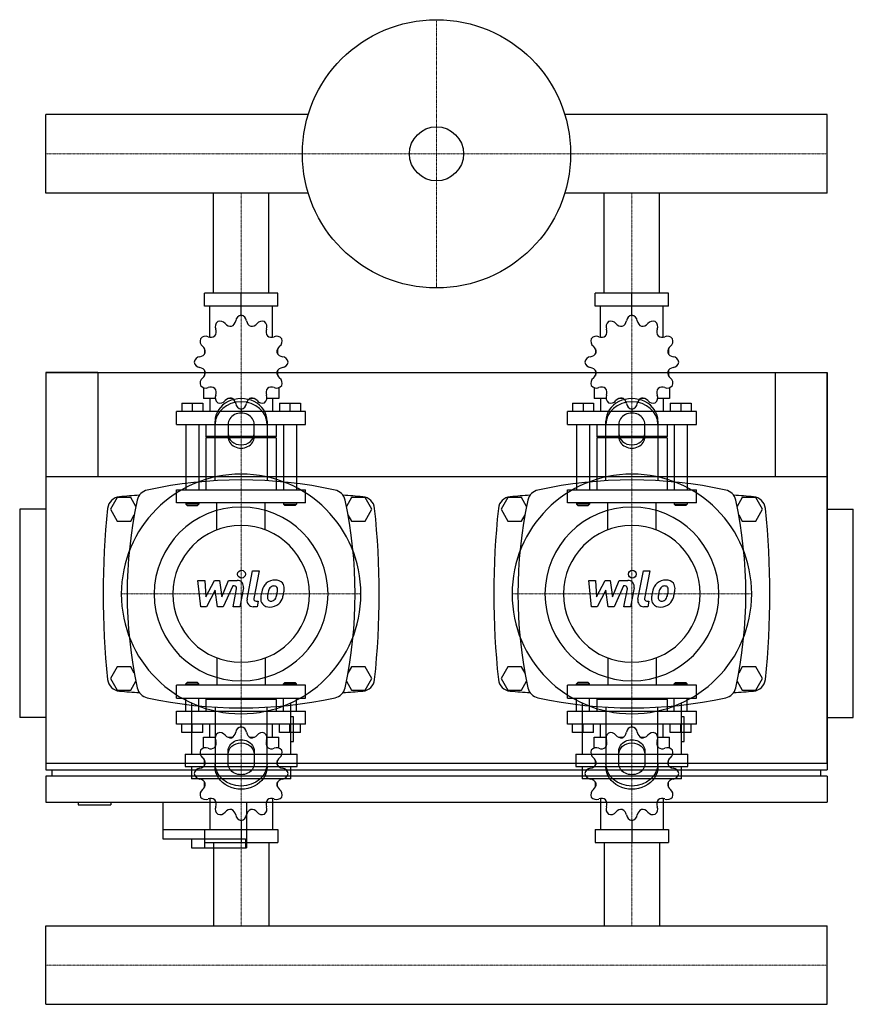
# Model space of a CAD drawing. Extents: x -20 to 620, y -335 to 421.
import ezdxf

# ---------------------------------------------------------------- set-up
doc = ezdxf.new("R2010")
doc.units = 0
doc.linetypes.add('DASHDOT', pattern=[1, 0.5, -0.25, 0, -0.25])
doc.layers.get('0').update_dxf_attribs({"color": 124})
doc.layers.add('CP_AXIS', color=143, linetype='DASHDOT', lineweight=18)
doc.layers.add('CP_DETAL', color=33, linetype='Continuous')

msp = doc.modelspace()

# ---------------------------------------------------------------- linework, layer by layer
for p, q in [((0, 287.85), (0, 348.15)), ((0, 287.85), (0, 348.15)), ((0, 348.15), (0, 348.15)), ((201.51, 348.15), (0, 348.15)), ((600, 348.15), (398.49, 348.15)), ((600, 287.85), (600, 348.15)), ((600, 287.85), (600, 348.15)), ((600, 348.15), (600, 348.15)), ((0, 287.85), (0, 287.85)), ((201.51, 287.85), (0, 287.85)), ((128.8, 211), (128.8, 287.85)), ((171.2, 211), (171.2, 287.85)), ((600, 287.85), (398.49, 287.85)), ((428.8, 211), (428.8, 287.85)), ((471.2, 211), (471.2, 287.85)), ((600, 287.85), (600, 287.85)), ((178.15, 211), (121.85, 211)), ((121.85, 201), (121.85, 211)), ((150, 194), (150, 211)), ((178.15, 201), (178.15, 211)), ((478.15, 211), (421.85, 211)), ((421.85, 201), (421.85, 211)), ((450, 194), (450, 211)), ((478.15, 201), (478.15, 211)), ((178.15, 201), (121.85, 201)), ((126, 177.12), (126, 201)), ((174, 177.12), (174, 201)), ((478.15, 201), (421.85, 201)), ((426, 177.12), (426, 201)), ((474, 177.12), (474, 201)), ((150, 194), (150, 196)), ((450, 194), (450, 196)), ((122.09, 168.11), (122, 168)), ((122.13, 168), (122, 168)), ((122, 168), (122, 164.5)), ((178, 168), (177.87, 168)), ((177.91, 168.11), (178, 168)), ((178, 168), (178, 164.5)), ((422.09, 168.11), (422, 168)), ((422.13, 168), (422, 168)), ((422, 168), (422, 164.5)), ((478, 168), (477.87, 168)), ((477.91, 168.11), (478, 168)), ((478, 168), (478, 164.5)), ((122, 151.5), (122, 147.7)), ((178, 151.5), (178, 147.7)), ((422, 151.5), (422, 147.7)), ((478, 151.5), (478, 147.7)), ((0, 150), (0, -150)), ((0, 150), (600, 150)), ((0, 150), (0, -155)), ((40, 150), (0, 150)), ((40, 150), (40, 70)), ((122, 148), (122.13, 148)), ((122.09, 147.89), (122, 148)), ((177.87, 148), (178, 148)), ((177.91, 147.89), (178, 148)), ((422, 148), (422.13, 148)), ((422.09, 147.89), (422, 148)), ((477.87, 148), (478, 148)), ((477.91, 147.89), (478, 148)), ((560, 150), (560, 70)), ((560, 150), (600, 150)), ((600, -150), (600, 150)), ((600, 150), (600, -155)), ((121, 138.45), (121, 130)), ((179, 138.45), (179, 130)), ((421, 138.45), (421, 130)), ((479, 138.45), (479, 130)), ((130.19, 130), (121, 130)), ((126, 130), (126, 120)), ((143.5, 130), (139.7, 130)), ((160.3, 130), (156.5, 130)), ((179, 130), (169.81, 130)), ((174, 130), (174, 120)), ((430.19, 130), (421, 130)), ((426, 130), (426, 120)), ((443.5, 130), (439.7, 130)), ((460.3, 130), (456.5, 130)), ((479, 130), (469.81, 130)), ((474, 130), (474, 120)), ((104.5, 126.4), (120.5, 126.4)), ((104.5, 126.4), (104.5, 120)), ((112.5, 126.4), (112.5, 120)), ((120.5, 126.4), (120.5, 120)), ((150, 122), (150, 120)), ((179.5, 126.4), (179.5, 120)), ((179.5, 126.4), (195.5, 126.4)), ((187.5, 126.4), (187.5, 120)), ((195.5, 126.4), (195.5, 120)), ((404.5, 126.4), (420.5, 126.4)), ((404.5, 126.4), (404.5, 120)), ((412.5, 126.4), (412.5, 120)), ((420.5, 126.4), (420.5, 120)), ((450, 122), (450, 120)), ((479.5, 126.4), (479.5, 120)), ((479.5, 126.4), (495.5, 126.4)), ((487.5, 126.4), (487.5, 120)), ((495.5, 126.4), (495.5, 120)), ((199.5, 120), (100.5, 120)), ((100.5, 110), (100.5, 120)), ((199.5, 110), (199.5, 120)), ((499.5, 120), (400.5, 120)), ((400.5, 110), (400.5, 120)), ((499.5, 110), (499.5, 120)), ((100.5, 110), (199.5, 110)), ((107.5, 110), (107.5, 60)), ((117.5, 110), (117.5, 60)), ((123, 110), (123, 101)), ((130, 66.91), (130, 112.68)), ((140, 110.18), (140, 100.62)), ((160, 100.62), (160, 110.18)), ((170, 112.68), (170, 66.91)), ((177, 110), (177, 101)), ((182.5, 110), (182.5, 60)), ((192.5, 110), (192.5, 60)), ((400.5, 110), (499.5, 110)), ((407.5, 110), (407.5, 60)), ((417.5, 110), (417.5, 60)), ((423, 110), (423, 101)), ((430, 66.91), (430, 112.68)), ((440, 110.18), (440, 100.62)), ((460, 100.62), (460, 110.18)), ((470, 112.68), (470, 66.91)), ((477, 110), (477, 101)), ((482.5, 110), (482.5, 60)), ((492.5, 110), (492.5, 60)), ((177, 101), (123, 101)), ((124, 100), (123, 101)), ((177, 100), (123, 100)), ((123, 100), (123, 60)), ((176, 100), (177, 101)), ((177, 100), (177, 60)), ((477, 101), (423, 101)), ((424, 100), (423, 101)), ((477, 100), (423, 100)), ((423, 100), (423, 60)), ((476, 100), (477, 101)), ((477, 100), (477, 60)), ((600, 70), (0, 70)), ((54.8, 54), (49.61, 45)), ((65.2, 54), (54.8, 54)), ((69.18, 47.1), (65.2, 54)), ((100.5, 60), (199.5, 60)), ((100.5, 50), (100.5, 60)), ((199.5, 50), (199.5, 60)), ((234.8, 54), (230.82, 47.1)), ((245.2, 54), (234.8, 54)), ((250.39, 45), (245.2, 54)), ((354.8, 54), (349.61, 45)), ((365.2, 54), (354.8, 54)), ((369.18, 47.1), (365.2, 54)), ((400.5, 60), (499.5, 60)), ((400.5, 50), (400.5, 60)), ((499.5, 50), (499.5, 60)), ((534.8, 54), (530.82, 47.1)), ((545.2, 54), (534.8, 54)), ((550.39, 45), (545.2, 54)), ((199.5, 50), (100.5, 50)), ((107.5, 50), (107.5, 49)), ((117.5, 49), (107.5, 49)), ((108.5, 48), (107.5, 49)), ((108.5, 48), (116.5, 48)), ((116.5, 48), (117.5, 49)), ((117.5, 50), (117.5, 49)), ((182.5, 50), (182.5, 49)), ((182.5, 49), (192.5, 49)), ((183.5, 48), (182.5, 49)), ((191.5, 48), (183.5, 48)), ((191.5, 48), (192.5, 49)), ((192.5, 50), (192.5, 49)), ((499.5, 50), (400.5, 50)), ((407.5, 50), (407.5, 49)), ((417.5, 49), (407.5, 49)), ((408.5, 48), (407.5, 49)), ((408.5, 48), (416.5, 48)), ((416.5, 48), (417.5, 49)), ((417.5, 50), (417.5, 49)), ((482.5, 50), (482.5, 49)), ((482.5, 49), (492.5, 49)), ((483.5, 48), (482.5, 49)), ((491.5, 48), (483.5, 48)), ((491.5, 48), (492.5, 49)), ((492.5, 50), (492.5, 49)), ((0, 45), (-20, 45)), ((-20, 45), (-20, -115)), ((49.61, 45), (54.8, 36)), ((65.2, 36), (67.98, 40.82)), ((232.02, 40.82), (234.8, 36)), ((245.2, 36), (250.39, 45)), ((349.61, 45), (354.8, 36)), ((365.2, 36), (367.98, 40.82)), ((532.02, 40.82), (534.8, 36)), ((545.2, 36), (550.39, 45)), ((600, 45), (620, 45)), ((620, -115), (620, 45)), ((54.8, 36), (65.2, 36)), ((234.8, 36), (245.2, 36)), ((354.8, 36), (365.2, 36)), ((534.8, 36), (545.2, 36)), ((0, 0), (0, 0)), ((54.8, -76), (49.61, -85)), ((65.2, -76), (54.8, -76)), ((67.98, -80.82), (65.2, -76)), ((234.8, -76), (232.02, -80.82)), ((245.2, -76), (234.8, -76)), ((250.39, -85), (245.2, -76)), ((354.8, -76), (349.61, -85)), ((365.2, -76), (354.8, -76)), ((367.98, -80.82), (365.2, -76)), ((534.8, -76), (532.02, -80.82)), ((545.2, -76), (534.8, -76)), ((550.39, -85), (545.2, -76)), ((49.61, -85), (54.8, -94)), ((65.2, -94), (69.18, -87.1)), ((199.5, -90), (100.5, -90)), ((100.5, -100), (100.5, -90)), ((108.5, -88), (107.5, -89)), ((107.5, -89), (117.5, -89)), ((107.5, -90), (107.5, -89)), ((116.5, -88), (108.5, -88)), ((116.5, -88), (117.5, -89)), ((117.5, -90), (117.5, -89)), ((183.5, -88), (182.5, -89)), ((192.5, -89), (182.5, -89)), ((182.5, -90), (182.5, -89)), ((183.5, -88), (191.5, -88)), ((191.5, -88), (192.5, -89)), ((192.5, -90), (192.5, -89)), ((199.5, -100), (199.5, -90)), ((230.82, -87.1), (234.8, -94)), ((245.2, -94), (250.39, -85)), ((349.61, -85), (354.8, -94)), ((365.2, -94), (369.18, -87.1)), ((499.5, -90), (400.5, -90)), ((400.5, -100), (400.5, -90)), ((408.5, -88), (407.5, -89)), ((407.5, -89), (417.5, -89)), ((407.5, -90), (407.5, -89)), ((416.5, -88), (408.5, -88)), ((416.5, -88), (417.5, -89)), ((417.5, -90), (417.5, -89)), ((483.5, -88), (482.5, -89)), ((492.5, -89), (482.5, -89)), ((482.5, -90), (482.5, -89)), ((483.5, -88), (491.5, -88)), ((491.5, -88), (492.5, -89)), ((492.5, -90), (492.5, -89)), ((499.5, -100), (499.5, -90)), ((530.82, -87.1), (534.8, -94)), ((545.2, -94), (550.39, -85)), ((54.8, -94), (65.2, -94)), ((234.8, -94), (245.2, -94)), ((354.8, -94), (365.2, -94)), ((534.8, -94), (545.2, -94)), ((100.5, -100), (199.5, -100)), ((107.5, -110), (107.5, -100)), ((111.82, -103.7), (111.82, -142.98)), ((117.5, -110), (117.5, -100)), ((124, -100), (123, -101)), ((177, -101), (123, -101)), ((123, -101), (123, -110)), ((176, -100), (177, -101)), ((177, -101), (177, -110)), ((182.5, -110), (182.5, -100)), ((188.18, -142.98), (188.18, -103.7)), ((192.5, -110), (192.5, -100)), ((400.5, -100), (499.5, -100)), ((407.5, -110), (407.5, -100)), ((411.82, -103.7), (411.82, -142.98)), ((417.5, -110), (417.5, -100)), ((424, -100), (423, -101)), ((477, -101), (423, -101)), ((423, -101), (423, -110)), ((476, -100), (477, -101)), ((477, -101), (477, -110)), ((482.5, -110), (482.5, -100)), ((488.18, -142.98), (488.18, -103.7)), ((492.5, -110), (492.5, -100)), ((100.5, -110), (199.5, -110)), ((100.5, -120), (100.5, -110)), ((130, -106.91), (130, -152.68)), ((170, -152.68), (170, -106.91)), ((199.5, -120), (199.5, -110)), ((400.5, -110), (499.5, -110)), ((400.5, -120), (400.5, -110)), ((430, -106.91), (430, -152.68)), ((470, -152.68), (470, -106.91)), ((499.5, -120), (499.5, -110)), ((0, -115), (-20, -115)), ((199.5, -120), (100.5, -120)), ((104.5, -126.4), (104.5, -120)), ((112.5, -126.4), (112.5, -120)), ((120.5, -126.4), (120.5, -120)), ((126, -130), (126, -120)), ((150, -122), (150, -120)), ((174, -130), (174, -120)), ((179.5, -126.4), (179.5, -120)), ((187.5, -126.4), (187.5, -120)), ((190.09, -114.38), (188.18, -114.38)), ((190.09, -133.45), (190.09, -114.38)), ((195.5, -126.4), (195.5, -120)), ((499.5, -120), (400.5, -120)), ((404.5, -126.4), (404.5, -120)), ((412.5, -126.4), (412.5, -120)), ((420.5, -126.4), (420.5, -120)), ((426, -130), (426, -120)), ((450, -122), (450, -120)), ((474, -130), (474, -120)), ((479.5, -126.4), (479.5, -120)), ((487.5, -126.4), (487.5, -120)), ((490.09, -114.38), (488.18, -114.38)), ((490.09, -133.45), (490.09, -114.38)), ((495.5, -126.4), (495.5, -120)), ((600, -115), (620, -115)), ((120.5, -126.4), (104.5, -126.4)), ((195.5, -126.4), (179.5, -126.4)), ((420.5, -126.4), (404.5, -126.4)), ((495.5, -126.4), (479.5, -126.4)), ((121, -130), (130.19, -130)), ((121, -138.45), (121, -130)), ((139.7, -130), (143.5, -130)), ((156.5, -130), (160.3, -130)), ((169.81, -130), (179, -130)), ((179, -138.45), (179, -130)), ((188.18, -133.45), (190.09, -133.45)), ((421, -130), (430.19, -130)), ((421, -138.45), (421, -130)), ((439.7, -130), (443.5, -130)), ((456.5, -130), (460.3, -130)), ((469.81, -130), (479, -130)), ((479, -138.45), (479, -130)), ((488.18, -133.45), (490.09, -133.45)), ((107.05, -142.98), (192.95, -142.98)), ((107.05, -142.98), (107.05, -152.52)), ((140, -150.18), (140, -140.62)), ((160, -140.62), (160, -150.18)), ((192.95, -152.52), (192.95, -142.98)), ((407.05, -142.98), (492.95, -142.98)), ((407.05, -142.98), (407.05, -152.52)), ((440, -150.18), (440, -140.62)), ((460, -140.62), (460, -150.18)), ((492.95, -152.52), (492.95, -142.98)), ((0, -150), (600, -150)), ((122, -151.5), (122, -147.7)), ((178, -151.5), (178, -147.7)), ((422, -151.5), (422, -147.7)), ((478, -151.5), (478, -147.7)), ((0, -155), (600, -155)), ((5, -160), (5, -155)), ((107.05, -152.52), (192.95, -152.52)), ((111.82, -152.52), (111.82, -162.05)), ((188.18, -162.05), (188.18, -152.52)), ((407.05, -152.52), (492.95, -152.52)), ((411.82, -152.52), (411.82, -162.05)), ((488.18, -162.05), (488.18, -152.52)), ((595, -160), (595, -155)), ((0, -160), (0, -180)), ((600, -160), (0, -160)), ((188.18, -162.05), (111.82, -162.05)), ((122, -168), (122, -164.5)), ((178, -168), (178, -164.5)), ((488.18, -162.05), (411.82, -162.05)), ((422, -168), (422, -164.5)), ((478, -168), (478, -164.5)), ((600, -160), (600, -180)), ((122, -168), (122.13, -168)), ((122.09, -168.11), (122, -168)), ((177.87, -168), (178, -168)), ((177.91, -168.11), (178, -168)), ((422, -168), (422.13, -168)), ((422.09, -168.11), (422, -168)), ((477.87, -168), (478, -168)), ((477.91, -168.11), (478, -168)), ((0, -180), (600, -180)), ((25, -180), (25, -182)), ((50, -180), (50, -182)), ((90, -180), (90, -208)), ((126, -177.12), (126, -201)), ((154, -180), (154, -215)), ((174, -177.12), (174, -201)), ((426, -177.12), (426, -201)), ((474, -177.12), (474, -201)), ((25, -182), (50, -182)), ((150, -194), (150, -211)), ((450, -194), (450, -211)), ((90, -201), (154, -201)), ((121.85, -201), (121.85, -211)), ((121.85, -201), (178.15, -201)), ((178.15, -201), (178.15, -211)), ((421.85, -201), (421.85, -211)), ((421.85, -201), (478.15, -201)), ((478.15, -201), (478.15, -211)), ((90, -208), (153.43, -208)), ((112, -208), (112, -215)), ((121.85, -211), (178.15, -211)), ((122, -208), (122, -215)), ((128.8, -211), (128.8, -274.85)), ((153.43, -208), (153.43, -215)), ((171.2, -211), (171.2, -274.85)), ((421.85, -211), (478.15, -211)), ((428.8, -211), (428.8, -274.85)), ((471.2, -211), (471.2, -274.85)), ((112, -215), (154, -215)), ((0, -274.85), (600, -274.85)), ((0, -335.15), (0, -274.85)), ((0, -335.15), (0, -274.85)), ((0, -274.85), (0, -274.85)), ((600, -335.15), (600, -274.85)), ((600, -335.15), (600, -274.85)), ((600, -274.85), (600, -274.85)), ((0, -335.15), (600, -335.15)), ((0, -335.15), (0, -335.15)), ((600, -335.15), (600, -335.15))]:
    msp.add_line(p, q)
at = {"extrusion": (0, 0, -1)}
for p, q in [((131.45, 29.11), (131.45, 50)), ((168.55, 29.11), (168.55, 50)), ((431.45, 29.11), (431.45, 50)), ((468.55, 29.11), (468.55, 50)), ((131.45, -69.11), (131.45, -90)), ((168.55, -69.11), (168.55, -90)), ((431.45, -69.11), (431.45, -90)), ((468.55, -69.11), (468.55, -90))]:
    msp.add_line(p, q, dxfattribs=at)
for radius in [103, 20.79]:
    msp.add_circle((300, 318), radius)
for centre, radius, start, end in [((135.14, 185.29), 5, 128.95986, 202.35443), ((133.8, 184.51), 5, 37.64558, 111.04014), ((140.54, 190.44), 5.33, 293.01136, 352.35442), ((150.78, 189.06), 5, 98.95986, 172.35443), ((149.22, 189.06), 5, 7.64558, 81.04014), ((159.46, 190.44), 5.33, 187.64557, 246.98864), ((166.2, 184.51), 5, 68.95986, 142.35443), ((164.86, 185.29), 5, 337.64558, 51.04014), ((435.14, 185.29), 5, 128.95986, 202.35443), ((433.8, 184.51), 5, 37.64558, 111.04014), ((440.54, 190.44), 5.33, 293.01136, 352.35442), ((450.78, 189.06), 5, 98.95986, 172.35443), ((449.22, 189.06), 5, 7.64558, 81.04014), ((459.46, 190.44), 5.33, 187.64557, 246.98864), ((466.2, 184.51), 5, 68.95986, 142.35443), ((464.86, 185.29), 5, 337.64558, 51.04014), ((125.59, 181.36), 5.33, 323.01136, 22.35442), ((141.98, 190.82), 5.33, 217.64557, 276.98864), ((158.02, 190.82), 5.33, 263.01136, 322.35442), ((174.41, 181.36), 5.33, 157.64557, 216.98864), ((425.59, 181.36), 5.33, 323.01136, 22.35442), ((441.98, 190.82), 5.33, 217.64557, 276.98864), ((458.02, 190.82), 5.33, 263.01136, 322.35442), ((474.41, 181.36), 5.33, 157.64557, 216.98864), ((123.49, 174.2), 5, 158.95986, 232.35443), ((122.71, 172.86), 5, 67.64558, 141.04014), ((126.64, 182.41), 5.33, 247.64557, 306.98864), ((173.36, 182.41), 5.33, 233.01136, 292.35442), ((177.29, 172.86), 5, 38.95986, 112.35443), ((176.51, 174.2), 5, 307.64558, 21.04014), ((423.49, 174.2), 5, 158.95986, 232.35443), ((422.71, 172.86), 5, 67.64558, 141.04014), ((426.64, 182.41), 5.33, 247.64557, 306.98864), ((473.36, 182.41), 5.33, 233.01136, 292.35442), ((477.29, 172.86), 5, 38.95986, 112.35443), ((476.51, 174.2), 5, 307.64558, 21.04014), ((117.18, 166.02), 5.33, 353.01136, 52.35442), ((182.82, 166.02), 5.33, 127.64557, 186.98864), ((417.18, 166.02), 5.33, 353.01136, 52.35442), ((482.82, 166.02), 5.33, 127.64557, 186.98864), ((118.94, 157.22), 5, 97.64558, 171.04014), ((117.56, 167.46), 5.33, 277.64557, 336.98864), ((182.44, 167.46), 5.33, 203.01136, 262.35442), ((181.06, 157.22), 5, 8.95986, 82.35443), ((418.94, 157.22), 5, 97.64558, 171.04014), ((417.56, 167.46), 5.33, 277.64557, 336.98864), ((482.44, 167.46), 5.33, 203.01136, 262.35442), ((481.06, 157.22), 5, 8.95986, 82.35443), ((118.94, 158.78), 5, 188.95986, 262.35443), ((117.56, 148.54), 5.33, 23.01136, 82.35442), ((182.44, 148.54), 5.33, 97.64557, 156.98864), ((181.06, 158.78), 5, 277.64558, 351.04014), ((418.94, 158.78), 5, 188.95986, 262.35443), ((417.56, 148.54), 5.33, 23.01136, 82.35442), ((482.44, 148.54), 5.33, 97.64557, 156.98864), ((481.06, 158.78), 5, 277.64558, 351.04014), ((123.49, 141.8), 5, 127.64558, 201.04014), ((117.18, 149.98), 5.33, 307.64557, 6.98864), ((182.82, 149.98), 5.33, 173.01136, 232.35442), ((176.51, 141.8), 5, 338.95986, 52.35443), ((423.49, 141.8), 5, 127.64558, 201.04014), ((417.18, 149.98), 5.33, 307.64557, 6.98864), ((482.82, 149.98), 5.33, 173.01136, 232.35442), ((476.51, 141.8), 5, 338.95986, 52.35443), ((122.71, 143.14), 5, 218.95986, 292.35443), ((126.64, 133.59), 5.33, 53.01136, 112.35442), ((125.59, 134.64), 5.33, 337.64557, 36.98864), ((174.41, 134.64), 5.33, 143.01136, 202.35442), ((173.36, 133.59), 5.33, 67.64557, 126.98864), ((177.29, 143.14), 5, 247.64558, 321.04014), ((422.71, 143.14), 5, 218.95986, 292.35443), ((426.64, 133.59), 5.33, 53.01136, 112.35442), ((425.59, 134.64), 5.33, 337.64557, 36.98864), ((474.41, 134.64), 5.33, 143.01136, 202.35442), ((473.36, 133.59), 5.33, 67.64557, 126.98864), ((477.29, 143.14), 5, 247.64558, 321.04014), ((135.14, 130.71), 5, 157.64558, 231.04014), ((141.98, 125.18), 5.33, 83.01136, 142.35442), ((140.54, 125.56), 5.33, 7.64557, 66.98864), ((159.46, 125.56), 5.33, 113.01136, 172.35442), ((158.02, 125.18), 5.33, 37.64557, 96.98864), ((164.86, 130.71), 5, 308.95986, 22.35443), ((435.14, 130.71), 5, 157.64558, 231.04014), ((441.98, 125.18), 5.33, 83.01136, 142.35442), ((440.54, 125.56), 5.33, 7.64557, 66.98864), ((459.46, 125.56), 5.33, 113.01136, 172.35442), ((458.02, 125.18), 5.33, 37.64557, 96.98864), ((464.86, 130.71), 5, 308.95986, 22.35443), ((133.8, 131.49), 5, 248.95986, 322.35443), ((150.78, 126.94), 5, 187.64558, 261.04014), ((149.22, 126.94), 5, 278.95986, 352.35443), ((166.2, 131.49), 5, 217.64558, 291.04014), ((433.8, 131.49), 5, 248.95986, 322.35443), ((450.78, 126.94), 5, 187.64558, 261.04014), ((449.22, 126.94), 5, 278.95986, 352.35443), ((466.2, 131.49), 5, 217.64558, 291.04014), ((150, -272.81), 340.31, 77.76543, 102.23457), ((450, -272.81), 340.31, 77.76543, 102.23457), ((57.44, 44.66), 10, 94.75692, 173.90284), ((150, -1067.6), 1126.1, 93.97964, 94.75692), ((80, 50), 10, 102.23457, 167.76543), ((220, 50), 10, 12.23457, 77.76543), ((150, -1067.6), 1126.1, 85.24308, 86.02036), ((242.56, 44.66), 10, 6.09716, 85.24308), ((357.44, 44.66), 10, 94.75692, 173.90284), ((450, -1067.6), 1126.1, 93.97964, 94.75692), ((380, 50), 10, 102.23457, 167.76543), ((520, 50), 10, 12.23457, 77.76543), ((450, -1067.6), 1126.1, 85.24308, 86.02036), ((542.56, 44.66), 10, 6.09716, 85.24308), ((662.73, -20), 618.72, 173.90284, 186.09716), ((402.81, -20), 340.31, 167.76543, 192.23457), ((-102.81, -20), 340.31, 347.76543, 12.23457), ((-362.73, -20), 618.72, 353.90284, 6.09716), ((962.73, -20), 618.72, 173.90284, 186.09716), ((702.81, -20), 340.31, 167.76543, 192.23457), ((197.19, -20), 340.31, 347.76543, 12.23457), ((-62.73, -20), 618.72, 353.90284, 6.09716), ((57.44, -84.66), 10, 186.09716, 265.24308), ((242.56, -84.66), 10, 274.75692, 353.90284), ((357.44, -84.66), 10, 186.09716, 265.24308), ((542.56, -84.66), 10, 274.75692, 353.90284), ((150, 1027.6), 1126.1, 265.24308, 266.02036), ((80, -90), 10, 192.23457, 257.76543), ((220, -90), 10, 282.23457, 347.76543), ((150, 1027.6), 1126.1, 273.97964, 274.75692), ((450, 1027.6), 1126.1, 265.24308, 266.02036), ((380, -90), 10, 192.23457, 257.76543), ((520, -90), 10, 282.23457, 347.76543), ((450, 1027.6), 1126.1, 273.97964, 274.75692), ((150, 232.81), 340.31, 257.76543, 282.23457), ((450, 232.81), 340.31, 257.76543, 282.23457), ((135.14, -130.71), 5, 128.95986, 202.35443), ((133.8, -131.49), 5, 37.64558, 111.04014), ((141.98, -125.18), 5.33, 217.64557, 276.98864), ((140.54, -125.56), 5.33, 293.01136, 352.35442), ((150.78, -126.94), 5, 98.95986, 172.35443), ((149.22, -126.94), 5, 7.64558, 81.04014), ((159.46, -125.56), 5.33, 187.64557, 246.98864), ((158.02, -125.18), 5.33, 263.01136, 322.35442), ((166.2, -131.49), 5, 68.95986, 142.35443), ((164.86, -130.71), 5, 337.64558, 51.04014), ((435.14, -130.71), 5, 128.95986, 202.35443), ((433.8, -131.49), 5, 37.64558, 111.04014), ((441.98, -125.18), 5.33, 217.64557, 276.98864), ((440.54, -125.56), 5.33, 293.01136, 352.35442), ((450.78, -126.94), 5, 98.95986, 172.35443), ((449.22, -126.94), 5, 7.64558, 81.04014), ((459.46, -125.56), 5.33, 187.64557, 246.98864), ((458.02, -125.18), 5.33, 263.01136, 322.35442), ((466.2, -131.49), 5, 68.95986, 142.35443), ((464.86, -130.71), 5, 337.64558, 51.04014), ((125.59, -134.64), 5.33, 323.01136, 22.35442), ((174.41, -134.64), 5.33, 157.64557, 216.98864), ((425.59, -134.64), 5.33, 323.01136, 22.35442), ((474.41, -134.64), 5.33, 157.64557, 216.98864), ((123.49, -141.8), 5, 158.95986, 232.35443), ((122.71, -143.14), 5, 67.64558, 141.04014), ((126.64, -133.59), 5.33, 247.64557, 306.98864), ((173.36, -133.59), 5.33, 233.01136, 292.35442), ((177.29, -143.14), 5, 38.95986, 112.35443), ((176.51, -141.8), 5, 307.64558, 21.04014), ((423.49, -141.8), 5, 158.95986, 232.35443), ((422.71, -143.14), 5, 67.64558, 141.04014), ((426.64, -133.59), 5.33, 247.64557, 306.98864), ((473.36, -133.59), 5.33, 233.01136, 292.35442), ((477.29, -143.14), 5, 38.95986, 112.35443), ((476.51, -141.8), 5, 307.64558, 21.04014), ((117.56, -148.54), 5.33, 277.64557, 336.98864), ((117.18, -149.98), 5.33, 353.01136, 52.35442), ((182.82, -149.98), 5.33, 127.64557, 186.98864), ((182.44, -148.54), 5.33, 203.01136, 262.35442), ((417.56, -148.54), 5.33, 277.64557, 336.98864), ((417.18, -149.98), 5.33, 353.01136, 52.35442), ((482.82, -149.98), 5.33, 127.64557, 186.98864), ((482.44, -148.54), 5.33, 203.01136, 262.35442), ((118.94, -158.78), 5, 97.64558, 171.04014), ((118.94, -157.22), 5, 188.95986, 262.35443), ((181.06, -158.78), 5, 8.95986, 82.35443), ((181.06, -157.22), 5, 277.64558, 351.04014), ((418.94, -158.78), 5, 97.64558, 171.04014), ((418.94, -157.22), 5, 188.95986, 262.35443), ((481.06, -158.78), 5, 8.95986, 82.35443), ((481.06, -157.22), 5, 277.64558, 351.04014), ((117.56, -167.46), 5.33, 23.01136, 82.35442), ((117.18, -166.02), 5.33, 307.64557, 6.98864), ((182.82, -166.02), 5.33, 173.01136, 232.35442), ((182.44, -167.46), 5.33, 97.64557, 156.98864), ((417.56, -167.46), 5.33, 23.01136, 82.35442), ((417.18, -166.02), 5.33, 307.64557, 6.98864), ((482.82, -166.02), 5.33, 173.01136, 232.35442), ((482.44, -167.46), 5.33, 97.64557, 156.98864), ((123.49, -174.2), 5, 127.64558, 201.04014), ((176.51, -174.2), 5, 338.95986, 52.35443), ((423.49, -174.2), 5, 127.64558, 201.04014), ((476.51, -174.2), 5, 338.95986, 52.35443), ((122.71, -172.86), 5, 218.95986, 292.35443), ((126.64, -182.41), 5.33, 53.01136, 112.35442), ((125.59, -181.36), 5.33, 337.64557, 36.98864), ((174.41, -181.36), 5.33, 143.01136, 202.35442), ((173.36, -182.41), 5.33, 67.64557, 126.98864), ((177.29, -172.86), 5, 247.64558, 321.04014), ((422.71, -172.86), 5, 218.95986, 292.35443), ((426.64, -182.41), 5.33, 53.01136, 112.35442), ((425.59, -181.36), 5.33, 337.64557, 36.98864), ((474.41, -181.36), 5.33, 143.01136, 202.35442), ((473.36, -182.41), 5.33, 67.64557, 126.98864), ((477.29, -172.86), 5, 247.64558, 321.04014), ((135.14, -185.29), 5, 157.64558, 231.04014), ((133.8, -184.51), 5, 248.95986, 322.35443), ((141.98, -190.82), 5.33, 83.01136, 142.35442), ((140.54, -190.44), 5.33, 7.64557, 66.98864), ((159.46, -190.44), 5.33, 113.01136, 172.35442), ((158.02, -190.82), 5.33, 37.64557, 96.98864), ((166.2, -184.51), 5, 217.64558, 291.04014), ((164.86, -185.29), 5, 308.95986, 22.35443), ((435.14, -185.29), 5, 157.64558, 231.04014), ((433.8, -184.51), 5, 248.95986, 322.35443), ((441.98, -190.82), 5.33, 83.01136, 142.35442), ((440.54, -190.44), 5.33, 7.64557, 66.98864), ((459.46, -190.44), 5.33, 113.01136, 172.35442), ((458.02, -190.82), 5.33, 37.64557, 96.98864), ((466.2, -184.51), 5, 217.64558, 291.04014), ((464.86, -185.29), 5, 308.95986, 22.35443), ((150.78, -189.06), 5, 187.64558, 261.04014), ((149.22, -189.06), 5, 278.95986, 352.35443), ((450.78, -189.06), 5, 187.64558, 261.04014), ((449.22, -189.06), 5, 278.95986, 352.35443)]:
    msp.add_arc(centre, radius, start, end)
for centre, major_axis, ratio, start_param, end_param in [((150, 112.68), (20, 0), 0.866025, 0, 3.141593), ((450, 112.68), (20, 0), 0.866025, 0, 3.141593), ((150, 110.18), (-20, 0), 0.866025, 3.141593, 6.283185), ((450, 110.18), (-20, 0), 0.866025, 3.141593, 6.283185), ((150, 110.18), (10, 0), 0.866025, 0, 3.141593), ((450, 110.18), (10, 0), 0.866025, 0, 3.141593), ((150, 103.12), (10, 0), 0.866025, 3.141593, 6.283185), ((150, 100.62), (-10, 0), 0.866025, 0, 3.141593), ((450, 103.12), (10, 0), 0.866025, 3.141593, 6.283185), ((450, 100.62), (-10, 0), 0.866025, 0, 3.141593), ((150, -20), (-65.05, 65.05), 1, 3.926991, 10.210176), ((450, -20), (-65.05, 65.05), 1, 3.926991, 10.210176), ((150, -20), (-47.19, 47.19), 1, 3.926991, 10.210176), ((450, -20), (-47.19, 47.19), 1, 3.926991, 10.210176), ((150, -20), (-37.12, 37.12), 1, 3.926991, 10.210176), ((450, -20), (-37.12, 37.12), 1, 3.926991, 10.210176)]:
    msp.add_ellipse(centre, major_axis=major_axis, ratio=ratio, start_param=start_param, end_param=end_param)
for centre, major_axis, start_param, end_param in [((150, -140.62), (-10, 0), 0, 3.141593), ((150, -143.12), (10, 0), 3.141593, 6.283185), ((450, -140.62), (-10, 0), 0, 3.141593), ((450, -143.12), (10, 0), 3.141593, 6.283185), ((150, -150.18), (-20, 0), 3.141593, 6.283185), ((150, -150.18), (10, 0), 0, 3.141593), ((450, -150.18), (-20, 0), 3.141593, 6.283185), ((450, -150.18), (10, 0), 0, 3.141593), ((150, -152.68), (20, 0), 0, 3.141593), ((450, -152.68), (20, 0), 0, 3.141593)]:
    msp.add_ellipse(centre, major_axis=major_axis, ratio=0.866025, start_param=start_param, end_param=end_param, dxfattribs=at)
at = {"layer": 'CP_AXIS'}
for p, q in [((300, 421), (300, 215)), ((600, 318), (0, 318)), ((150, 287.85), (150, 211)), ((450, 287.85), (450, 211)), ((150, 211), (150, 50)), ((450, 211), (450, 50)), ((150, 50), (150, -90)), ((450, 50), (450, -90)), ((58, -20), (242, -20)), ((358, -20), (542, -20)), ((150, -211), (150, -90)), ((450, -211), (450, -90)), ((150, -274.85), (150, -211)), ((450, -274.85), (450, -211)), ((0, -305), (600, -305))]:
    msp.add_line(p, q, dxfattribs=at)
at = {"layer": 'CP_DETAL'}
for p, q in [((154.55, -24.12), (158.82, -2.16)), ((158.82, -2.16), (163.87, -2.16)), ((163.87, -2.16), (159.74, -23.42)), ((454.55, -24.12), (458.82, -2.16)), ((458.82, -2.16), (463.87, -2.16)), ((463.87, -2.16), (459.74, -23.42)), ((116.87, -9.59), (122.08, -9.59)), ((119, -29.84), (116.87, -9.59)), ((122.08, -9.59), (122.92, -22.1)), ((122.92, -22.1), (129.47, -9.59)), ((129.47, -9.59), (133.41, -9.59)), ((133.41, -9.59), (135.14, -22.1)), ((135.14, -22.1), (140.2, -9.59)), ((143.58, -13.86), (136.3, -29.84)), ((140.2, -9.59), (146.99, -9.57)), ((144.76, -13.86), (143.58, -13.86)), ((416.87, -9.59), (422.08, -9.59)), ((419, -29.84), (416.87, -9.59)), ((422.08, -9.59), (422.92, -22.1)), ((422.92, -22.1), (429.47, -9.59)), ((429.47, -9.59), (433.41, -9.59)), ((433.41, -9.59), (435.14, -22.1)), ((435.14, -22.1), (440.2, -9.59)), ((443.58, -13.86), (436.3, -29.84)), ((440.2, -9.59), (446.99, -9.57)), ((444.76, -13.86), (443.58, -13.86)), ((130.12, -17.13), (123.42, -29.84)), ((131.89, -29.84), (130.12, -17.13)), ((143.86, -29.85), (146.53, -16)), ((151.71, -15.28), (148.91, -29.85)), ((430.12, -17.13), (423.42, -29.84)), ((431.89, -29.84), (430.12, -17.13)), ((443.86, -29.85), (446.53, -16)), ((451.71, -15.28), (448.91, -29.85)), ((123.42, -29.84), (119, -29.84)), ((136.3, -29.84), (131.89, -29.84)), ((148.91, -29.85), (143.86, -29.85)), ((162.22, -29.84), (159.26, -29.84)), ((161.51, -25.56), (163.05, -25.56)), ((163.05, -25.56), (162.22, -29.84)), ((423.42, -29.84), (419, -29.84)), ((436.3, -29.84), (431.89, -29.84)), ((448.91, -29.85), (443.86, -29.85)), ((462.22, -29.84), (459.26, -29.84)), ((461.51, -25.56), (463.05, -25.56)), ((463.05, -25.56), (462.22, -29.84))]:
    msp.add_line(p, q, dxfattribs=at)
for centre in [(150.34, -4.83), (450.34, -4.83)]:
    msp.add_circle(centre, 3, dxfattribs=at)
for centre, radius, start, end in [((144.76, -15.66), 1.8, 349.12824, 90.03612), ((146.99, -14.37), 4.8, 349.14628, 90.1097), ((183.05, -22.44), 17.74, 153.11154, 171.0742), ((175.48, -19.02), 9.44, 130.4936, 150.86472), ((175.97, -19.4), 10.05, 89.32867, 131.19838), ((176.36, -18.82), 5.44, 132.32247, 168.54459), ((175.12, -17.62), 3.72, 88.6944, 130.59674), ((175.28, -17.29), 3.39, 69.364, 91.28334), ((176.55, -16.31), 6.97, 39.86254, 93.78775), ((175.66, -16.2), 2.23, 38.89188, 68.62272), ((174.95, -16.57), 3.02, 358.4755, 35.93303), ((176.99, -15.53), 6.13, 357.21753, 36.91765), ((444.76, -15.66), 1.8, 349.12824, 90.03612), ((446.99, -14.37), 4.8, 349.14628, 90.1097), ((483.05, -22.44), 17.74, 153.11154, 171.0742), ((475.48, -19.02), 9.44, 130.4936, 150.86472), ((475.97, -19.4), 10.05, 89.32867, 131.19838), ((476.36, -18.82), 5.44, 132.32247, 168.54459), ((475.12, -17.62), 3.72, 88.6944, 130.59674), ((475.28, -17.29), 3.39, 69.364, 91.28334), ((476.55, -16.31), 6.97, 39.86254, 93.78775), ((475.66, -16.2), 2.23, 38.89188, 68.62272), ((474.95, -16.57), 3.02, 358.4755, 35.93303), ((476.99, -15.53), 6.13, 357.21753, 36.91765), ((189.07, -24.55), 24.04, 168.33329, 176.52588), ((173.36, -22.78), 3.17, 173.0647, 215.67225), ((187.64, -23.36), 17.45, 167.85106, 176.83157), ((197.61, -24.85), 27.51, 165.01044, 169.18658), ((162.64, -17.06), 15.24, 336.53024, 350.06328), ((158.7, -16.14), 19.28, 349.37609, 358.47941), ((153.44, -14.1), 29.76, 343.06336, 349.16054), ((162.75, -15.38), 20.37, 347.78458, 358.75865), ((489.07, -24.55), 24.04, 168.33329, 176.52588), ((473.36, -22.78), 3.17, 173.0647, 215.67225), ((487.64, -23.36), 17.45, 167.85106, 176.83157), ((497.61, -24.85), 27.51, 165.01044, 169.18658), ((462.64, -17.06), 15.24, 336.53024, 350.06328), ((458.7, -16.14), 19.28, 349.37609, 358.47941), ((453.44, -14.1), 29.76, 343.06336, 349.16054), ((462.75, -15.38), 20.37, 347.78458, 358.75865), ((159.26, -25.04), 4.8, 169.00415, 270), ((161.51, -23.76), 1.8, 169.00415, 270), ((171.33, -23.81), 6.29, 173.44296, 216.79019), ((171.56, -23.3), 6.79, 219.11758, 274.24105), ((172.74, -22.98), 2.55, 220.25404, 274.7357), ((172.12, -19.75), 10.32, 269.67378, 310.63898), ((172.29, -16.61), 8.93, 274.18455, 282.23013), ((173.08, -21.79), 3.72, 287.23719, 310.2783), ((172.48, -21.19), 4.57, 311.13806, 334.81622), ((172.26, -20.01), 10.03, 311.00226, 344.05833), ((459.26, -25.04), 4.8, 169.00415, 270), ((461.51, -23.76), 1.8, 169.00415, 270), ((471.33, -23.81), 6.29, 173.44296, 216.79019), ((471.56, -23.3), 6.79, 219.11758, 274.24105), ((472.74, -22.98), 2.55, 220.25404, 274.7357), ((472.12, -19.75), 10.32, 269.67378, 310.63898), ((472.29, -16.61), 8.93, 274.18455, 282.23013), ((473.08, -21.79), 3.72, 287.23719, 310.2783), ((472.48, -21.19), 4.57, 311.13806, 334.81622), ((472.26, -20.01), 10.03, 311.00226, 344.05833)]:
    msp.add_arc(centre, radius, start, end, dxfattribs=at)

doc.saveas('drawing.dxf')
